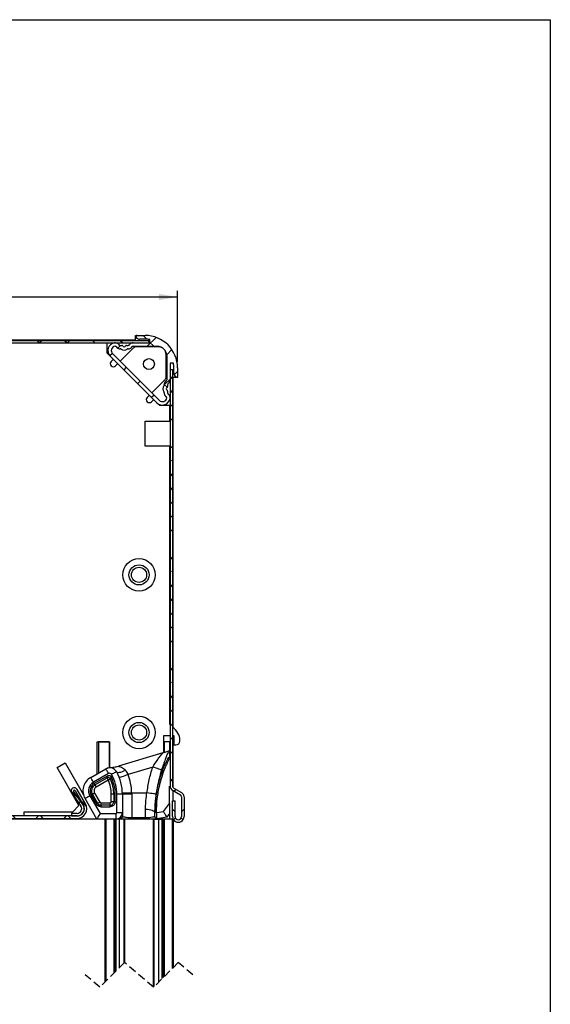
# Model space of a CAD drawing. Extents: x 10 to 201, y 11 to 288.
# Drawn here: x 114 to 200, y 128 to 288 of the extents above; entities that cross this region are included whole.
import ezdxf

# ---------------------------------------------------------------- set-up
doc = ezdxf.new("R2010")
doc.units = 0
doc.linetypes.add('HIDDEN', pattern=[1.905, 1.27, -0.635])
doc.layers.get('0').update_dxf_attribs({"linetype": 'CONTINUOUS'})
doc.styles.add('SLDTEXTSTYLE1', font='TXT', dxfattribs={"width": 0.75})
doc.dimstyles.new('SLDDIMSTYLE0', dxfattribs={"dimtxt": 2.645833, "dimasz": 3, "dimexe": 0, "dimexo": 0.0625, "dimgap": 0.661458, "dimtad": 1, "dimlfac": 2, "dimrnd": 1e-09, "dimzin": 12, "dimtxsty": 'SLDTEXTSTYLE1', "dimsah": 1, "dimcen": 0.09, "dimazin": 3, "dimtfac": 1, "dimtofl": 0, "dimtmove": 0, "dimatfit": 3, "dimtolj": 1, "dimtzin": 12})

# ---------------------------------------------------------------- blocks, each defined once
blk = doc.blocks.new('_D')
at = {"color": 7, "linetype": 'CONTINUOUS'}
for p, q in [((60.52, 232.37), (60.52, 243.84)), ((139.77, 232.37), (139.77, 243.84)), ((139.77, 242.84), (60.52, 242.84))]:
    blk.add_line(p, q, dxfattribs=at)
for points in [[(60.52, 242.84), (63.52, 242.34), (63.52, 243.34)], [(139.77, 242.84), (136.77, 243.34), (136.77, 242.34)]]:
    blk.add_solid(points, dxfattribs=at)
at = {"color": 7, "linetype": 'CONTINUOUS', "insert": (94.77, 246.25), "char_height": 2.646, "attachment_point": 1, "style": 'SLDTEXTSTYLE1'}
blk.add_mtext('158,50', dxfattribs=at)
blk = doc.blocks.new('SW_HATCH_0')
at = {"color": 0, "linetype": 'CONTINUOUS'}
for p, q in [((2.03, 69.38), (-2.02, 65.33)), ((1.44, 67.74), (0.43, 68.76)), ((4.52, 69.16), (4.29, 69.39)), ((4.98, 68.69), (5.38, 68.29)), ((5.83, 68.69), (5.43, 68.29)), ((9.47, 68.69), (9.87, 68.29)), ((13.96, 68.69), (14.36, 68.29)), ((18.45, 68.69), (18.85, 68.29)), ((19.3, 68.69), (18.9, 68.29)), ((22.94, 68.69), (23.34, 68.29)), ((23.79, 68.69), (23.39, 68.29)), ((27.43, 68.69), (27.83, 68.29)), ((31.92, 68.69), (32.32, 68.29)), ((36.42, 68.69), (36.82, 68.29)), ((37.26, 68.69), (36.86, 68.29)), ((40.91, 68.69), (41.31, 68.29)), ((41.75, 68.69), (41.35, 68.29)), ((45.4, 68.69), (45.8, 68.29)), ((49.89, 68.69), (50.29, 68.29)), ((54.38, 68.69), (54.78, 68.29)), ((55.22, 68.69), (54.82, 68.29)), ((58.87, 68.69), (59.27, 68.29)), ((59.71, 68.69), (59.31, 68.29)), ((63.36, 68.69), (63.76, 68.29)), ((67.85, 68.69), (68.25, 68.29)), ((72.14, 68.88), (71.54, 69.49)), ((73.66, 69.17), (72.23, 67.74)), ((72.34, 68.69), (72.49, 68.54)), ((5.36, 68.22), (4.88, 67.74)), ((6.56, 67.12), (5.77, 67.9)), ((9.06, 67.43), (8.55, 66.93)), ((67.89, 67.89), (67.45, 67.45)), ((73.29, 67.74), (72.61, 68.41)), ((76.19, 67.21), (75.36, 66.38)), ((8.13, 65.55), (7.74, 65.94)), ((66.59, 66.59), (66.2, 66.2)), ((68.83, 64.34), (68.44, 63.95)), ((-0.38, 62.48), (-0.86, 62)), ((75.91, 62.44), (74.97, 61.49)), ((76.31, 62.84), (75.91, 62.44)), ((77.11, 63.64), (76.58, 63.11)), ((-0.93, 61.93), (-1.33, 61.53)), ((-1.33, 61.54), (-0.93, 61.14)), ((3.64, 61.06), (3.25, 61.45)), ((71.08, 62.1), (70.69, 61.71)), ((75.43, 61.11), (74.97, 61.57)), ((75.91, 60.62), (76.31, 60.22)), ((73.32, 59.85), (72.93, 59.46)), ((0.43, 58.8), (-0.07, 58.3)), ((76.31, 58.35), (75.91, 57.95)), ((-1.33, 57.05), (-0.93, 56.65)), ((-1.33, 57.04), (-1.33, 57.04)), ((75.91, 56.13), (76.31, 55.73)), ((-1.33, 52.56), (-0.93, 52.16)), ((75.91, 51.64), (76.31, 51.24)), ((-0.93, 48.46), (-1.33, 48.06)), ((-1.33, 48.07), (-0.93, 47.67)), ((76.31, 49.37), (76.13, 49.19)), ((75.91, 47.15), (76.31, 46.75)), ((76.31, 44.88), (75.91, 44.48)), ((-0.93, 43.97), (-1.33, 43.57)), ((-1.33, 43.58), (-0.93, 43.18)), ((31.39, 42.29), (31.23, 42.45)), ((33.76, 42.74), (33.58, 42.56)), ((38.05, 42.54), (37.83, 42.32)), ((41.11, 41.54), (40.71, 41.95)), ((41.99, 41.99), (41.58, 41.58)), ((42.46, 42.46), (42.21, 42.21)), ((75.91, 42.66), (76.31, 42.26)), ((27.27, 40.74), (25.11, 38.58)), ((28.17, 41.02), (27.99, 41.2)), ((28.37, 40.81), (28.19, 41)), ((28.57, 40.61), (28.39, 40.8)), ((28.78, 40.41), (28.59, 40.59)), ((44.42, 39.93), (44.25, 39.76)), ((76.31, 40.39), (75.91, 39.99)), ((-1.33, 39.09), (-0.93, 38.69)), ((-1.33, 39.08), (-1.33, 39.08)), ((47.46, 38.48), (47.28, 38.3)), ((75.91, 38.17), (76.31, 37.77)), ((25.18, 35.02), (24.99, 35.21)), ((-1.33, 34.6), (-0.93, 34.2)), ((48.29, 34.82), (48.1, 34.63)), ((48.57, 34.09), (48.15, 34.51)), ((75.91, 33.68), (76.31, 33.28)), ((22.69, 33.03), (22.47, 33.25)), ((-0.93, 30.5), (-1.33, 30.1)), ((22.43, 31.41), (22.13, 31.11)), ((49.18, 31.22), (48.95, 30.99)), ((76.31, 31.41), (76.13, 31.23)), ((-1.33, 30.11), (-0.93, 29.71)), ((24.21, 28.7), (23.99, 28.48)), ((49.2, 28.97), (48.96, 29.2)), ((75.91, 29.19), (76.31, 28.79)), ((-0.93, 26.01), (-1.33, 25.61)), ((-1.33, 25.62), (-0.93, 25.22)), ((24.72, 26.51), (24.49, 26.74)), ((48.65, 26.19), (48.24, 25.79)), ((76.31, 26.92), (75.91, 26.52)), ((23.91, 23.91), (23.73, 23.73)), ((75.91, 24.7), (76.31, 24.3)), ((46.72, 22.47), (46.54, 22.64)), ((76.31, 22.43), (75.91, 22.03)), ((-1.33, 21.13), (-0.93, 20.73)), ((-1.33, 21.12), (-1.33, 21.12)), ((26.42, 21.93), (26.02, 21.53)), ((28.57, 19.58), (28.38, 19.4)), ((45.33, 19.37), (45.15, 19.55)), ((75.91, 20.21), (76.31, 19.81)), ((32.04, 18.57), (31.84, 18.37)), ((35.67, 17.71), (35.44, 17.48)), ((40.87, 18.42), (40.21, 17.76)), ((41.72, 18.49), (41.53, 18.68)), ((-1.33, 16.64), (-0.93, 16.24)), ((39.26, 16.81), (38.94, 16.49)), ((75.91, 15.72), (76.31, 15.32)), ((76.31, 13.45), (76.13, 13.27)), ((-0.93, 12.54), (-1.33, 12.14)), ((-1.33, 12.15), (-0.93, 11.75)), ((75.91, 11.23), (76.31, 10.83)), ((-0.93, 8.05), (-1.33, 7.65)), ((76.31, 8.96), (75.91, 8.56)), ((-1.33, 7.66), (-0.93, 7.26)), ((75.91, 6.74), (76.31, 6.34)), ((76.31, 4.47), (75.91, 4.07)), ((-2.43, 2.06), (-2.83, 1.66)), ((-1.54, 2.95), (-1.82, 2.67)), ((-1.33, 3.17), (-0.93, 2.77)), ((-1.33, 3.16), (-1.33, 3.16)), ((0.66, 1.18), (0.04, 1.79)), ((75.91, 2.25), (76.31, 1.85)), ((0, 0), (-0.53, -0.53)), ((1.32, 1.32), (0.93, 0.93)), ((-2.43, -0.22), (-2.45, -0.2)), ((-1.47, -1.18), (-1.76, -0.9)), ((-1.33, -1.32), (-0.93, -1.72)), ((3.57, -0.92), (3.18, -1.31)), ((-2.83, -2.83), (-3.23, -3.23)), ((-0.31, -2.35), (-0.7, -1.96)), ((5.81, -3.17), (5.42, -3.56)), ((75.91, -2.24), (76.31, -2.64)), ((59.92, -4.2), (61.16, -5.45)), ((76.88, -3.94), (76.59, -4.23)), ((-0.38, -4.87), (-1.72, -6.21)), ((8.06, -5.41), (7.67, -5.8)), ((61.47, -5.88), (61.18, -6.17)), ((61.52, -5.8), (62.42, -6.7)), ((61.53, -5.82), (61.53, -5.82)), ((-2.83, -7.32), (-3.23, -7.72)), ((-0.13, -7.01), (-0.2, -6.94)), ((2.21, -9.35), (0.28, -7.43)), ((1.3, -7.68), (0.34, -8.64)), ((6.41, -7.06), (5.64, -7.83)), ((9.09, -7.25), (8.47, -6.64)), ((76.31, -7.13), (76.71, -7.53)), ((78.16, -7.15), (77.76, -7.55)), ((-11.18, -9.43), (-11.43, -9.19)), ((-9.03, -9.03), (-9.43, -9.43)), ((-8.53, -8.53), (-8.93, -8.93)), ((-4.54, -9.03), (-4.94, -9.43)), ((-2.84, -8.8), (-3.23, -8.4)), ((4.45, -9.02), (4.04, -9.43)), ((5.24, -8.23), (4.84, -8.63)), ((5.58, -8.23), (5.98, -8.63)), ((9.73, -8.23), (9.33, -8.63)), ((10.07, -8.23), (10.47, -8.63)), ((14.56, -8.23), (14.96, -8.63)), ((18.71, -8.23), (18.31, -8.63)), ((19.05, -8.23), (19.45, -8.63)), ((23.2, -8.23), (22.8, -8.63)), ((23.54, -8.23), (23.94, -8.63)), ((27.69, -8.23), (27.29, -8.63)), ((28.03, -8.23), (28.43, -8.63)), ((32.52, -8.23), (32.92, -8.63)), ((36.67, -8.23), (36.27, -8.63)), ((37.01, -8.23), (37.41, -8.63)), ((41.16, -8.23), (40.76, -8.63)), ((41.5, -8.23), (41.9, -8.63)), ((45.65, -8.23), (45.25, -8.63)), ((45.99, -8.23), (46.39, -8.63)), ((50.48, -8.23), (50.88, -8.63)), ((54.63, -8.23), (54.23, -8.63)), ((54.97, -8.23), (55.37, -8.63)), ((59.12, -8.23), (58.72, -8.63)), ((59.46, -8.23), (59.86, -8.63)), ((76.76, -8.55), (76.47, -8.84)), ((77.72, -8.54), (78.02, -8.83))]:
    blk.add_line(p, q, dxfattribs=at)

msp = doc.modelspace()

# ---------------------------------------------------------------- linework, layer by layer
at = {"color": 7, "linetype": 'CONTINUOUS'}
for p, q in [((10, 287.7), (200, 287.7)), ((200, 287.7), (200, 13)), ((65.1442, 235.8193), (135.1442, 235.8193)), ((67.2951, 235.8955), (132.9678, 235.8955)), ((132.9678, 235.8955), (132.9678, 236.6193)), ((132.9678, 236.6193), (133.1689, 236.6193)), ((133.1689, 236.6193), (134.5189, 236.6193)), ((134.5189, 236.0193), (133.6885, 236.0193)), ((135.1442, 235.8193), (135.1442, 235.4193)), ((135.2689, 235.4193), (135.2689, 235.9584)), ((65.1442, 235.4193), (135.1442, 235.4193)), ((128.4202, 235.3956), (71.8682, 235.3956)), ((128.4202, 233.7556), (128.4202, 235.3956)), ((129.8366, 234.8107), (129.9584, 234.6889)), ((130.2255, 235.1996), (130.3473, 235.0778)), ((130.4887, 235.0193), (130.773, 235.0193)), ((132.5917, 234.551), (130.4972, 232.4564)), ((131.5147, 235.0193), (131.799, 235.0193)), ((131.9404, 235.0778), (132.0622, 235.1996)), ((132.3294, 234.6889), (132.4511, 234.8107)), ((132.5925, 235.4193), (135.2689, 235.4193)), ((132.5925, 234.8693), (136.5189, 234.8693)), ((136.6701, 234.7706), (133.122, 234.7706)), ((128.885, 233.2908), (128.4202, 233.7556)), ((136.4404, 225.7354), (128.885, 233.2908)), ((129.0478, 232.4213), (129.4012, 232.7746)), ((136.8293, 226.1243), (129.2739, 233.6798)), ((137.9201, 229.9723), (137.9201, 233.5206)), ((138.0189, 233.3693), (138.0189, 229.4429)), ((130.1083, 232.0675), (129.7549, 231.7142)), ((139.108, 232.1193), (138.5689, 232.1193)), ((138.5689, 232.1193), (138.5689, 229.4429)), ((138.5689, 231.1165), (138.5689, 163.7291)), ((138.5689, 231.1165), (138.9689, 231.1165)), ((138.9689, 231.1165), (138.9689, 163.7291)), ((139.1689, 230.5389), (139.1689, 231.3693)), ((139.7689, 231.3693), (139.7689, 230.0193)), ((135.606, 227.3476), (137.7004, 229.442)), ((139.7433, 229.8437), (139.0195, 229.8437)), ((139.0195, 229.8437), (139.0195, 173.1814)), ((139.7433, 229.9356), (139.7433, 229.8437)), ((137.9603, 229.3015), (137.8385, 229.1798)), ((138.1689, 228.6494), (138.1689, 228.3651)), ((138.3492, 228.9126), (138.2274, 228.7908)), ((134.8636, 226.6052), (135.2171, 226.9587)), ((135.9242, 226.2516), (135.5707, 225.898)), ((137.8385, 226.8088), (137.9603, 226.687)), ((138.1689, 227.6235), (138.1689, 227.3391)), ((138.2274, 227.1977), (138.3492, 227.0759)), ((136.9052, 225.2706), (136.4404, 225.7354)), ((138.5452, 225.2706), (136.9052, 225.2706)), ((138.5452, 222.7706), (138.5452, 225.2706)), ((134.5452, 222.7706), (138.5452, 222.7706)), ((134.5452, 218.7206), (134.5452, 222.7706)), ((138.5452, 218.7206), (134.5452, 218.7206)), ((138.5452, 173.7463), (138.5452, 218.7206)), ((126.7952, 170.8956), (128.7952, 170.8956)), ((126.7952, 165.7309), (126.7952, 170.8956)), ((126.9827, 170.8956), (126.9827, 165.8392)), ((128.7327, 170.8956), (126.9827, 170.8956)), ((128.7327, 170.8956), (128.7327, 166.7122)), ((128.7952, 170.6456), (128.7327, 170.6456)), ((128.7952, 170.8956), (128.7952, 166.7211)), ((137.5452, 171.8956), (138.5689, 171.8956)), ((137.5452, 169.1293), (137.5452, 171.8956)), ((137.5452, 170.8956), (137.6077, 170.8956)), ((137.6077, 170.6456), (137.5452, 170.6456)), ((137.6077, 170.8956), (137.6077, 169.1523)), ((138.4827, 170.8956), (137.6077, 170.8956)), ((138.4827, 170.8956), (138.4827, 169.4837)), ((138.9689, 171.8956), (139.1452, 171.8956)), ((139.0195, 171.8956), (139.0195, 163.5427)), ((139.1452, 171.8956), (139.1452, 170.3956)), ((140.1452, 171.0206), (140.1452, 171.093)), ((137.4007, 169.0814), (130.2243, 166.9242)), ((137.4007, 169.0814), (137.6077, 169.1523)), ((137.6077, 169.1523), (138.4827, 169.4837)), ((138.4827, 169.3546), (138.4827, 168.4089)), ((139.1452, 170.3956), (139.5202, 170.3956)), ((120.2984, 166.7235), (121.5975, 167.4735)), ((121.5975, 167.4735), (124.566, 162.3318)), ((138.4827, 168.4089), (138.4827, 168.2094)), ((123.8463, 160.5783), (120.2984, 166.7235)), ((125.7371, 165.12), (128.1851, 166.5334)), ((128.6351, 165.754), (126.1871, 164.3406)), ((128.2911, 166.5946), (128.7327, 166.7122)), ((135.7562, 166.8017), (131.767, 165.6025)), ((128.4902, 165.3816), (126.3121, 164.1241)), ((126.4309, 163.9184), (126.3121, 164.1241)), ((126.4309, 163.9184), (128.3848, 165.0465)), ((128.5848, 164.7002), (126.6308, 163.5721)), ((122.6649, 162.6287), (124.1549, 160.5008)), ((124.4825, 160.7302), (122.9925, 162.8581)), ((123.2085, 162.9957), (124.5581, 160.6581)), ((124.9045, 160.8581), (123.5549, 163.1957)), ((126.37, 162.5987), (127.2148, 161.1355)), ((132.355, 162.6158), (132.3577, 162.4323)), ((132.355, 162.6158), (134.8207, 162.6158)), ((138.4827, 160.8956), (138.4827, 163.7138)), ((138.953, 163.0638), (140.2347, 162.3238)), ((139.0195, 163.0253), (139.0195, 161.3665)), ((139.153, 163.4102), (140.4347, 162.6702)), ((126.7327, 158.3956), (124.822, 161.705)), ((125.6015, 162.155), (127.2523, 159.2956)), ((126.0237, 162.3987), (125.818, 162.28)), ((125.818, 162.28), (126.6606, 160.8206)), ((126.8684, 160.9356), (126.0237, 162.3987)), ((127.3923, 161.0331), (127.3923, 160.6331)), ((127.3923, 161.0331), (128.8653, 161.0331)), ((128.8653, 160.6331), (128.8653, 161.0331)), ((129.4702, 162.3956), (129.0703, 162.3956)), ((129.0703, 161.238), (129.0703, 162.3956)), ((129.0703, 161.238), (129.4702, 161.238)), ((129.4702, 162.3956), (129.7077, 162.3956)), ((129.4702, 162.3956), (129.4702, 161.238)), ((129.7077, 161.2455), (129.7077, 162.3956)), ((129.9577, 159.3956), (129.9577, 162.3956)), ((130.8577, 162.3956), (129.9577, 162.3956)), ((130.8577, 162.3956), (130.8577, 159.3956)), ((132.3577, 162.4323), (132.3577, 158.6299)), ((137.4827, 159.6381), (138.4827, 160.8956)), ((138.4827, 160.8956), (138.4827, 159.2889)), ((138.9689, 161.3665), (139.3689, 161.3665)), ((138.9689, 158.7915), (138.9689, 161.3665)), ((139.3689, 158.7915), (139.3689, 161.3665)), ((140.4189, 162.0048), (140.4189, 158.7915)), ((140.8189, 162.0048), (140.8189, 158.7915)), ((114.9902, 159.5783), (122.8463, 159.5783)), ((114.9902, 158.8956), (114.9902, 159.5783)), ((122.6155, 159.3206), (122.6155, 158.9206)), ((123.5405, 159.3206), (122.6155, 159.3206)), ((122.8463, 159.5783), (123.8463, 160.5783)), ((127.2523, 159.2956), (129.8577, 159.2956)), ((128.8653, 160.6331), (127.3923, 160.6331)), ((127.3966, 160.3956), (128.8578, 160.3956)), ((129.8577, 158.3956), (129.8577, 159.2956)), ((130.8577, 159.3956), (129.9577, 159.3956)), ((130.8577, 159.3956), (130.8577, 158.8956)), ((134.6077, 158.6299), (134.6077, 159.9323)), ((136.1077, 158.8956), (136.1077, 159.3956)), ((136.3078, 159.4495), (136.4035, 159.4478)), ((136.4035, 159.4478), (137.4827, 159.6381)), ((138.4827, 159.2889), (138.0295, 158.7191)), ((138.4827, 159.2889), (138.4827, 158.3956)), ((123.5405, 158.8956), (65.6155, 158.8956)), ((65.6155, 158.4956), (123.5405, 158.4956)), ((128.0452, 158.3955), (66.5713, 158.3955)), ((122.6155, 158.9206), (123.5405, 158.9206)), ((129.8577, 158.3956), (126.7327, 158.3956)), ((128.0452, 158.3955), (128.0452, 132.0307)), ((128.1952, 158.3955), (128.0452, 158.3955)), ((128.1952, 158.3955), (128.1952, 132.1807)), ((129.4952, 158.3955), (128.1952, 158.3955)), ((128.7327, 158.3956), (128.7327, 158.3955)), ((129.4952, 158.3955), (129.4952, 133.4807)), ((129.6452, 158.3955), (129.4952, 158.3955)), ((129.7952, 158.3955), (129.6452, 158.3955)), ((129.6452, 158.3955), (129.6452, 133.6307)), ((129.7952, 158.3955), (129.7952, 133.7807)), ((130.3207, 158.3955), (129.7952, 158.3955)), ((130.3577, 158.3956), (129.8577, 158.3956)), ((130.5506, 158.4343), (130.2688, 158.484)), ((130.3207, 158.3955), (130.3207, 134.3062)), ((131.0745, 158.3955), (130.3207, 158.3955)), ((132.3577, 158.3956), (130.3577, 158.3956)), ((130.5506, 158.4343), (130.6061, 158.4617)), ((131.0745, 158.3955), (131.0745, 135.06)), ((131.2452, 158.3955), (131.0745, 158.3955)), ((131.2452, 135.1611), (131.2452, 158.3955)), ((135.8452, 158.3955), (131.2452, 158.3955)), ((132.3577, 158.3956), (132.3577, 158.6299)), ((132.3577, 158.6299), (134.6077, 158.6299)), ((134.6077, 158.3956), (132.3577, 158.3956)), ((134.6077, 158.3956), (134.6077, 158.6299)), ((136.6077, 158.3956), (134.6077, 158.3956)), ((135.8452, 158.3955), (135.8452, 131.2253)), ((135.8452, 158.3955), (136.0159, 158.3955)), ((136.0159, 131.3264), (136.0159, 158.3955)), ((136.0159, 158.3955), (136.7697, 158.3955)), ((136.3593, 158.4617), (136.4148, 158.4343)), ((138.0295, 158.7191), (136.4148, 158.4343)), ((138.4827, 158.3956), (136.6077, 158.3956)), ((136.7697, 132.0802), (136.7697, 158.3955)), ((136.7697, 158.3955), (137.2952, 158.3955)), ((137.2952, 132.6057), (137.2952, 158.3955)), ((137.2952, 158.3955), (137.4452, 158.3955)), ((137.4452, 158.3955), (137.4452, 132.7557)), ((137.5952, 158.3955), (137.4452, 158.3955)), ((137.5952, 158.3955), (137.5952, 132.9057)), ((138.8952, 158.3955), (137.5952, 158.3955)), ((138.3577, 158.3955), (138.3577, 158.3956)), ((138.8952, 158.3955), (138.8952, 134.2057)), ((139.0452, 158.3955), (138.8952, 158.3955)), ((139.0195, 158.4895), (139.0195, 158.3955)), ((139.0452, 158.3955), (139.0452, 134.3557))]:
    msp.add_line(p, q, dxfattribs=at)
at = {"color": 7, "linetype": 'HIDDEN'}
for p, q in [((131.2077, 135.1932), (127.2077, 131.1932)), ((135.8827, 131.1932), (131.2077, 135.1932)), ((139.8827, 135.1932), (135.8827, 131.1932)), ((142.2202, 133.1932), (139.8827, 135.1932)), ((127.2077, 131.1932), (124.8702, 133.1932))]:
    msp.add_line(p, q, dxfattribs=at)
at = {"color": 7, "linetype": 'CONTINUOUS', "flags": 128}
for points in [[(138.2558, 169.1619), (138.2558, 169.1619), (138.3142, 169.2775), (138.3669, 169.3299), (138.3894, 169.3433), (138.4002, 169.3481), (138.4082, 169.351), (138.4156, 169.3532), (138.4228, 169.355), (138.4354, 169.3571), (138.4533, 169.358), (138.4667, 169.3572), (138.4827, 169.3546), (138.4827, 169.3546)], [(138.2547, 168.2627), (138.2591, 168.2605), (138.2699, 168.2549), (138.2866, 168.2463), (138.3088, 168.2349), (138.3355, 168.2212), (138.3657, 168.2056), (138.3985, 168.1888), (138.4325, 168.1713)], [(128.6351, 165.754), (128.5473, 165.906), (128.4628, 166.0522), (128.385, 166.187), (128.3169, 166.3051), (128.2609, 166.402), (128.2193, 166.474), (128.1937, 166.5184), (128.1851, 166.5334)], [(129.9005, 166.0619), (129.8854, 166.0534), (129.8408, 166.0284), (129.7682, 165.9877), (129.6706, 165.933), (129.5516, 165.8664), (129.4158, 165.7903), (129.2686, 165.7078), (129.1154, 165.6219)], [(129.9005, 166.0619), (129.9691, 165.9931), (130.0809, 165.9523), (130.232, 165.9409), (130.4173, 165.9593), (130.6301, 166.0069), (130.8632, 166.0819), (131.1083, 166.1819), (131.357, 166.3032)], [(137.1857, 166.3475), (137.1545, 166.3574), (137.0707, 166.3841), (136.9373, 166.4264), (136.7594, 166.483), (136.5437, 166.5515), (136.2983, 166.6295), (136.0325, 166.714), (135.7562, 166.8017)], [(126.1871, 164.3406), (126.0993, 164.4927), (126.0149, 164.6389), (125.9371, 164.7736), (125.8689, 164.8918), (125.8129, 164.9887), (125.7714, 165.0607), (125.7458, 165.1051), (125.7371, 165.12)], [(128.3848, 165.0465), (128.3892, 165.0389), (128.401, 165.0185), (128.4197, 164.9861), (128.4446, 164.943), (128.4747, 164.8907), (128.509, 164.8313), (128.5462, 164.767), (128.5848, 164.7002)], [(128.9507, 164.8615), (128.9426, 164.8579), (128.9211, 164.8484), (128.8869, 164.8334), (128.8413, 164.8133), (128.7861, 164.789), (128.7234, 164.7613), (128.6554, 164.7313), (128.5848, 164.7002)], [(131.767, 165.6025), (131.4935, 165.4983), (131.2306, 165.398), (130.9883, 165.3056), (130.7759, 165.2246), (130.6016, 165.1581), (130.4721, 165.1087), (130.3924, 165.0783), (130.3654, 165.0681)], [(126.37, 162.5987), (126.3032, 162.5601), (126.2389, 162.523), (126.1795, 162.4887), (126.1272, 162.4585), (126.0841, 162.4336), (126.0517, 162.4149), (126.0313, 162.4032), (126.0237, 162.3987)], [(126.6308, 163.5721), (126.5922, 163.6389), (126.5551, 163.7032), (126.5208, 163.7626), (126.4906, 163.8149), (126.4658, 163.858), (126.4471, 163.8903), (126.4353, 163.9108), (126.4309, 163.9184)], [(132.355, 162.6158), (132.0625, 162.6086), (131.7812, 162.6018), (131.5219, 162.5954), (131.2947, 162.5899), (131.1082, 162.5853), (130.9696, 162.5819), (130.8843, 162.5798), (130.8555, 162.5791)], [(136.3076, 162.4182), (136.2783, 162.4221), (136.1932, 162.4334), (136.0556, 162.4517), (135.8706, 162.4763), (135.6455, 162.5062), (135.3888, 162.5403), (135.1103, 162.5773), (134.8207, 162.6158)], [(125.6015, 162.155), (125.4494, 162.0672), (125.3032, 161.9828), (125.1684, 161.905), (125.0503, 161.8368), (124.9534, 161.7808), (124.8814, 161.7392), (124.837, 161.7136), (124.822, 161.705)], [(126.8684, 160.9356), (126.8761, 160.94), (126.8965, 160.9518), (126.9289, 160.9705), (126.972, 160.9954), (127.0242, 161.0255), (127.0836, 161.0598), (127.1479, 161.097), (127.2148, 161.1355)], [(127.2523, 159.2956), (127.1509, 159.12), (127.0535, 158.9512), (126.9636, 158.7956), (126.8849, 158.6592), (126.8203, 158.5473), (126.7723, 158.4641), (126.7427, 158.4129), (126.7327, 158.3956)], [(136.1077, 159.3956), (136.0789, 159.5003), (135.9935, 159.601), (135.8549, 159.6938), (135.6684, 159.7751), (135.4411, 159.8419), (135.1817, 159.8915), (134.9003, 159.922), (134.6077, 159.9323)], [(137.4827, 159.6381), (137.491, 159.6241), (137.5157, 159.5826), (137.556, 159.5149), (137.6106, 159.4231), (137.678, 159.3098), (137.7561, 159.1786), (137.8425, 159.0334), (137.9346, 158.8786), (138.0295, 158.7191)], [(130.6061, 158.4617), (130.5979, 158.6559), (130.5951, 158.7202)]]:
    msp.add_lwpolyline(points, dxfattribs=at)
at = {"color": 7, "linetype": 'CONTINUOUS'}
for centre, radius in [((135.1452, 231.9956), 0.875), ((133.5452, 197.8956), 2.625), ((133.5452, 197.8956), 1.625), ((133.5452, 197.8956), 1.225), ((133.5452, 172.3956), 2.625), ((133.5452, 172.3956), 1.625), ((133.5452, 172.3956), 1.225)]:
    msp.add_circle(centre, radius, dxfattribs=at)
for centre, radius, start, end in [((133.1689, 236.4693), 0.15, 90.004647, 209.996714), ((133.6884, 236.7692), 0.7499, 209.995464, 270.004205), ((134.5188, 231.3692), 5.25, 0.000361, 89.999558), ((134.5186, 231.3659), 4.6534, 80.721341, 89.99627), ((129.7689, 234.1747), 1.25, 98.472911, 224.999704), ((129.7689, 234.1747), 0.7, 98.472077, 224.999744), ((129.6951, 234.6691), 0.7501, 45.003018, 98.465754), ((129.6952, 234.6692), 0.2001, 45.013418, 98.464767), ((130.4887, 235.2192), 0.75, 224.999032, 271.903297), ((130.4887, 235.2192), 0.2, 224.993635, 269.997026), ((130.5203, 234.2698), 0.2, 50.243034, 91.909623), ((131.1439, 235.0193), 0.775, 230.236929, 309.763071), ((130.7731, 234.8693), 0.1499, 22.012175, 90.024503), ((131.1439, 235.0193), 0.25, 202.023454, 337.976546), ((131.5146, 234.8693), 0.1499, 89.975497, 157.987825), ((131.7675, 234.2698), 0.2, 88.090377, 129.756966), ((131.799, 235.2192), 0.75, 268.096703, 315.000968), ((131.799, 235.2192), 0.2, 270.002974, 315.006365), ((132.5924, 234.6695), 0.7498, 89.993168, 135.007499), ((132.5926, 234.6691), 0.2001, 90.010864, 134.977863), ((133.1221, 234.0205), 0.7501, 90.003743, 134.996925), ((136.5188, 233.3692), 1.5, 0.001278, 89.999433), ((136.6701, 233.5206), 1.25, 0.000547, 89.999624), ((129.4013, 232.0677), 0.5, 134.999396, 314.999396), ((134.5179, 231.3692), 4.651, 0.000897, 9.280835), ((137.1701, 229.9723), 0.7499, 314.998417, 0.001887), ((137.8187, 229.443), 0.2001, 315.013735, 359.991058), ((137.8189, 229.4429), 0.7499, 314.998417, 0.001887), ((139.9189, 230.5389), 0.7501, 180.000564, 239.997566), ((139.6189, 230.0193), 0.15, 240.000411, 0.001295), ((138.1689, 227.9943), 0.775, 140.23803, 219.76197), ((137.4194, 228.6179), 0.2, 320.235682, 1.900836), ((138.3689, 228.6494), 0.75, 135.000519, 181.901285), ((138.1689, 227.9943), 0.25, 112.02472, 247.97528), ((138.0189, 228.3651), 0.15, 292.018468, 0.006969), ((138.0189, 227.6235), 0.15, 359.993031, 67.981532), ((138.3688, 228.6494), 0.2, 134.997312, 179.998944), ((135.2172, 226.2516), 0.5, 134.999396, 314.999396), ((137.3243, 226.6193), 1.25, 224.999699, 351.52847), ((137.3243, 226.6192), 0.7, 224.997192, 351.530342), ((137.4194, 227.3706), 0.2, 358.099164, 39.764318), ((138.3689, 227.3391), 0.75, 178.098715, 224.999481), ((137.8189, 226.5456), 0.2, 351.527045, 45.001529), ((138.3688, 227.3391), 0.2, 180.001056, 225.002688), ((137.8189, 226.5456), 0.75, 351.528011, 45.000605), ((139.0452, 173.7463), 0.5, 180.000747, 197.695438), ((137.6452, 171.093), 2.5, 359.999591, 58.031264), ((139.5202, 171.0206), 0.625, 270.000255, 359.999745), ((128.8101, 165.4508), 1.25, 29.264307, 119.99975), ((128.8101, 165.4509), 0.35, 29.26174, 120.000589), ((123.3577, 162.3956), 7.5, 359.999985, 29.264072), ((126.9871, 162.955), 2.5, 119.999934, 210.000061), ((126.9871, 162.955), 1.6, 119.999836, 210.00014), ((126.9871, 162.955), 1.35, 119.999928, 209.999932), ((128.5847, 164.7), 0.4001, 23.815005, 119.977377), ((123.3577, 162.3956), 5.7126, 0.0001, 23.79218), ((123.3577, 162.3956), 6.1125, 0.000124, 23.79212), ((123.3578, 162.3956), 6.3499, 359.999827, 26.336537), ((123.3577, 162.3956), 6.6, 359.999977, 29.264112), ((123.3576, 162.3956), 9.0001, 1.402002, 20.87455), ((123.0975, 162.9316), 0.5281, 29.999417, 215.000397), ((123.0975, 162.9316), 0.1281, 29.997721, 214.998759), ((126.9871, 162.955), 1.1125, 120.000115, 209.999936), ((126.9871, 162.955), 0.7125, 119.99942, 210.000309), ((139.3372, 163.7291), 0.7683, 179.999812, 240.000488), ((139.3372, 163.7291), 0.3683, 180.001723, 239.998548), ((140.0506, 162.0048), 0.7683, 359.99995, 59.999868), ((131.9832, 147.0684), 15.3685, 88.603567, 94.199668), ((140.0505, 162.0048), 0.3683, 0.001723, 59.998548), ((123.5405, 160.0706), 1.575, 269.99991, 30.000156), ((123.5405, 160.0706), 1.15, 269.999607, 35.000344), ((123.5405, 160.0706), 1.175, 269.999636, 30.00021), ((123.5405, 160.0706), 0.75, 269.999977, 35.000229), ((129.8577, 159.3956), 0.1, 270.004186, 359.995814), ((129.8577, 159.3956), 1, 270.000303, 359.999697), ((136.3597, 159.6939), 0.25, 179.234338, 279.99825), ((130.3577, 158.8954), 0.4998, 269.99767, 292.703883), ((136.6077, 158.8954), 0.4998, 247.295271, 270.003176), ((139.8939, 158.7915), 0.925, 179.999769, 0.000231), ((139.8939, 158.7915), 0.525, 180.000203, 359.999797)]:
    msp.add_arc(centre, radius, start, end, dxfattribs=at)
for points, knots in [([(135.7562, 166.8017), (136.0226, 167.2079), (136.4148, 167.8061), (136.9619, 168.5687), (137.256, 168.9123), (137.4007, 169.0814)], [0, 0, 0, 0, 0.51792195, 0.76276448, 1, 1, 1, 1]), ([(138.2558, 169.1619), (138.2558, 169.1619), (138.0102, 168.8343), (137.8495, 168.1279), (137.4618, 167.2073), (137.2797, 166.6402), (137.1857, 166.3475)], [0, 0, 0, 0, 0.00000618, 0.40777498, 0.69437727, 1, 1, 1, 1]), ([(136.1101, 159.6979), (136.1444, 160.4145), (136.2132, 161.8477), (136.6358, 164.0715), (137.1776, 165.8261), (137.679, 167.0532), (137.9504, 167.6502), (138.1344, 168.0273), (138.2296, 168.2136), (138.2547, 168.2627)], [0, 0, 0, 0, 0.24148448, 0.48297013, 0.76047853, 0.85864143, 0.92949545, 0.98140367, 1, 1, 1, 1]), ([(138.4325, 168.1713), (138.4076, 168.1227), (138.3134, 167.9383), (138.1313, 167.5651), (137.8627, 166.9742), (137.3665, 165.7597), (136.8184, 163.9843), (136.3912, 161.7008), (136.3356, 160.1999), (136.3078, 159.4495)], [0, 0, 0, 0, 0.0180934, 0.06859815, 0.13753803, 0.2330464, 0.50305161, 0.75152662, 1, 1, 1, 1]), ([(138.2547, 168.2627), (138.2563, 168.2667), (138.258, 168.2706), (138.2605, 168.2739), (138.2605, 168.2739)], [0, 0, 0, 0, 0.99852203, 1, 1, 1, 1]), ([(138.2605, 168.2739), (138.2605, 168.274), (138.2629, 168.2787), (138.281, 168.3106), (138.3225, 168.3568), (138.3982, 168.4001), (138.4525, 168.4057), (138.4827, 168.4089)], [0, 0, 0, 0, 0.00012247, 0.05833572, 0.40481146, 0.6691935, 1, 1, 1, 1]), ([(138.4827, 168.2094), (138.4823, 168.2094), (138.4763, 168.2093), (138.4654, 168.2072), (138.4505, 168.199), (138.4396, 168.1864), (138.4347, 168.176), (138.4325, 168.1713)], [0, 0, 0, 0, 0.01846406, 0.27054034, 0.48630397, 0.76777603, 1, 1, 1, 1]), ([(128.7327, 166.7122), (128.9833, 166.7338), (129.4845, 166.7769), (129.9777, 166.8751), (130.2243, 166.9242)], [0, 0, 0, 0, 0.50018027, 1, 1, 1, 1]), ([(130.2243, 166.9242), (130.2765, 166.913), (130.5698, 166.8506), (130.9684, 166.6858), (131.2608, 166.4276), (131.3455, 166.318), (131.357, 166.3032)], [0, 0, 0, 0, 0.12193674, 0.68419438, 0.95739417, 1, 1, 1, 1]), ([(131.357, 166.3032), (131.3678, 166.2886), (131.5293, 166.0713), (131.6523, 165.8288), (131.767, 165.6025)], [0, 0, 0, 0, 0.06718303, 1, 1, 1, 1]), ([(134.8207, 162.6158), (134.9302, 163.321), (135.15, 164.7369), (135.5536, 166.1117), (135.7562, 166.8017)], [0, 0, 0, 0, 0.49807291, 1, 1, 1, 1]), ([(137.1857, 166.3475), (136.9132, 165.3811), (136.5481, 164.0859), (136.3563, 162.7558), (136.3076, 162.4182)], [0, 0, 0, 0, 0.74616408, 1, 1, 1, 1]), ([(128.3848, 165.0465), (128.4001, 165.0936), (128.4362, 165.205), (128.4704, 165.317), (128.4902, 165.3816)], [0, 0, 0, 0, 0.42270544, 1, 1, 1, 1]), ([(128.4902, 165.3816), (128.5314, 165.4003), (128.6137, 165.4376), (128.752, 165.4378), (128.881, 165.3951), (128.9859, 165.3166), (129.0289, 165.2454), (129.0486, 165.2127)], [0, 0, 0, 0, 0.206339884, 0.412689646, 0.618988857, 0.82528177, 1, 1, 1, 1]), ([(129.0486, 165.2127), (129.0256, 165.1281), (128.9938, 165.0108), (128.9601, 164.894), (128.9507, 164.8615)], [0, 0, 0, 0, 0.7216513, 1, 1, 1, 1]), ([(134.6077, 159.9323), (134.6085, 160.0458), (134.6117, 160.5406), (134.6576, 161.4388), (134.7653, 162.2162), (134.8207, 162.6158)], [0, 0, 0, 0, 0.12634368, 0.55100322, 1, 1, 1, 1]), ([(126.6606, 160.8206), (126.7005, 160.84), (126.7718, 160.8748), (126.8389, 160.917), (126.8684, 160.9356)], [0, 0, 0, 0, 0.56023335, 1, 1, 1, 1]), ([(126.8684, 160.9356), (126.8684, 160.9356), (126.8911, 160.8901), (126.9681, 160.797), (127.1196, 160.6846), (127.2763, 160.6386), (127.3681, 160.6331), (127.3923, 160.6331), (127.3923, 160.6331)], [0, 0, 0, 0, 0.0000528, 0.24159354, 0.56343943, 0.88527347, 0.99995278, 1, 1, 1, 1]), ([(127.3923, 161.0331), (127.3841, 161.0334), (127.353, 161.0345), (127.3003, 161.0509), (127.2472, 161.0879), (127.2245, 161.1212), (127.2148, 161.1355)], [0, 0, 0, 0, 0.11473283, 0.43658664, 0.75840656, 1, 1, 1, 1]), ([(129.7077, 161.2455), (129.6968, 161.1424), (129.6758, 160.9437), (129.5184, 160.6864), (129.2977, 160.4999), (129.0633, 160.4076), (128.913, 160.3988), (128.8578, 160.3956)], [0, 0, 0, 0, 0.23144758, 0.44620206, 0.66091412, 0.87560822, 1, 1, 1, 1]), ([(128.8653, 160.6331), (128.8653, 160.6331), (128.933, 160.6331), (129.0695, 160.6563), (129.2503, 160.7567), (129.388, 160.9113), (129.4577, 161.081), (129.4702, 161.1935), (129.4702, 161.238), (129.4702, 161.238)], [0, 0, 0, 0, 0.000031504, 0.214696967, 0.429418996, 0.644105112, 0.858767971, 0.999968496, 1, 1, 1, 1]), ([(129.0703, 161.238), (129.0693, 161.2229), (129.0668, 161.1848), (129.0422, 161.1272), (128.9959, 161.0752), (128.9344, 161.0399), (128.8883, 161.0353), (128.8653, 161.0331)], [0, 0, 0, 0, 0.14124464, 0.35589315, 0.57058588, 0.78529227, 1, 1, 1, 1]), ([(129.4702, 161.238), (129.5145, 161.2433), (129.5935, 161.2526), (129.6728, 161.2476), (129.7077, 161.2455)], [0, 0, 0, 0, 0.56072125, 1, 1, 1, 1]), ([(136.3076, 162.4182), (136.2568, 161.9807), (136.1549, 161.1038), (136.1127, 160.0934), (136.1077, 159.5235), (136.1077, 159.3956), (136.1077, 159.3956)], [0, 0, 0, 0, 0.435896, 0.87346395, 0.99999017, 1, 1, 1, 1]), ([(127.3966, 160.3956), (127.2938, 160.4067), (127.0958, 160.4282), (126.8318, 160.5839), (126.7181, 160.741), (126.6606, 160.8206)], [0, 0, 0, 0, 0.34736511, 0.66964608, 1, 1, 1, 1]), ([(127.3923, 160.6331), (127.3953, 160.5888), (127.4008, 160.5097), (127.3979, 160.4305), (127.3966, 160.3956)], [0, 0, 0, 0, 0.560251434, 1, 1, 1, 1]), ([(128.8578, 160.3956), (128.8633, 160.4399), (128.873, 160.5189), (128.8676, 160.5983), (128.8653, 160.6331)], [0, 0, 0, 0, 0.56074838, 1, 1, 1, 1]), ([(136.1077, 159.3956), (136.1077, 159.3956), (136.1077, 159.4049), (136.1077, 159.4819), (136.1083, 159.5824), (136.1094, 159.6737), (136.1097, 159.6973)], [0, 0, 0, 0, 0.0000988, 0.09202928, 0.76553845, 1, 1, 1, 1]), ([(136.1097, 159.6973), (136.1097, 159.6973), (136.1098, 159.6974), (136.1099, 159.6976), (136.11, 159.6978), (136.1101, 159.6979)], [0, 0, 0, 0, 0.07152692, 0.43659462, 1, 1, 1, 1]), ([(136.1101, 159.6979), (136.1101, 159.6973), (136.1099, 159.6833), (136.1133, 159.6359), (136.1396, 159.5644), (136.1931, 159.5038), (136.2495, 159.4664), (136.2879, 159.4553), (136.3078, 159.4495)], [0, 0, 0, 0, 0.00491561, 0.12226786, 0.41537743, 0.65120605, 0.81984337, 1, 1, 1, 1]), ([(136.4031, 159.4477), (136.402, 159.4289), (136.3978, 159.3562), (136.3903, 159.1997), (136.3804, 158.9571), (136.3694, 158.7012), (136.3621, 158.529), (136.3593, 158.4617)], [0, 0, 0, 0, 0.05722218, 0.22153339, 0.47602098, 0.7953044, 1, 1, 1, 1]), ([(130.8577, 158.8956), (130.8577, 158.8946), (130.8577, 158.8908), (130.8573, 158.8618), (130.8495, 158.782), (130.8068, 158.6587), (130.7193, 158.5382), (130.6412, 158.4854), (130.6061, 158.4617)], [0, 0, 0, 0, 0.00594619, 0.02179475, 0.16611209, 0.46295988, 0.75866468, 1, 1, 1, 1]), ([(130.8577, 158.8956), (130.8851, 158.8687), (130.974, 158.7812), (131.2185, 158.7422), (131.5361, 158.6762), (131.9295, 158.6389), (132.2094, 158.633), (132.3577, 158.6299)], [0, 0, 0, 0, 0.07336951, 0.23863196, 0.45648671, 0.71213476, 1, 1, 1, 1]), ([(134.6077, 158.6299), (134.6512, 158.6301), (134.834, 158.6313), (135.0458, 158.6429), (135.3688, 158.6722), (135.6473, 158.7238), (135.9625, 158.7661), (136.0744, 158.8659), (136.1077, 158.8956)], [0, 0, 0, 0, 0.08434302, 0.35477353, 0.41149792, 0.71270768, 0.91437817, 1, 1, 1, 1]), ([(136.3593, 158.4617), (136.3242, 158.4854), (136.2461, 158.5382), (136.1586, 158.6587), (136.1159, 158.782), (136.1081, 158.8618), (136.1077, 158.8908), (136.1077, 158.8946), (136.1077, 158.8956)], [0, 0, 0, 0, 0.24133485, 0.53704333, 0.83388823, 0.9782053, 0.99405382, 1, 1, 1, 1])]:
    msp.add_open_spline(points, degree=3, knots=knots, dxfattribs=at)

# ---------------------------------------------------------------- block references
msp.add_blockref('SW_HATCH_0', (62.6543, 167.1261), dxfattribs=at)

# ---------------------------------------------------------------- dimensions: what is measured, and where the dimension line sits
dim = msp.add_linear_dim(base=(60.5195, 242.8379), p1=(139.7689, 231.3693), p2=(60.5195, 231.3693), angle=0, dimstyle='SLDDIMSTYLE0', dxfattribs=at)
dim.commit()
dim.dimension.update_dxf_attribs({"geometry": '_D', "text_midpoint": (100.1442, 242.8379), "dimtype": 160})

doc.saveas('drawing.dxf')
